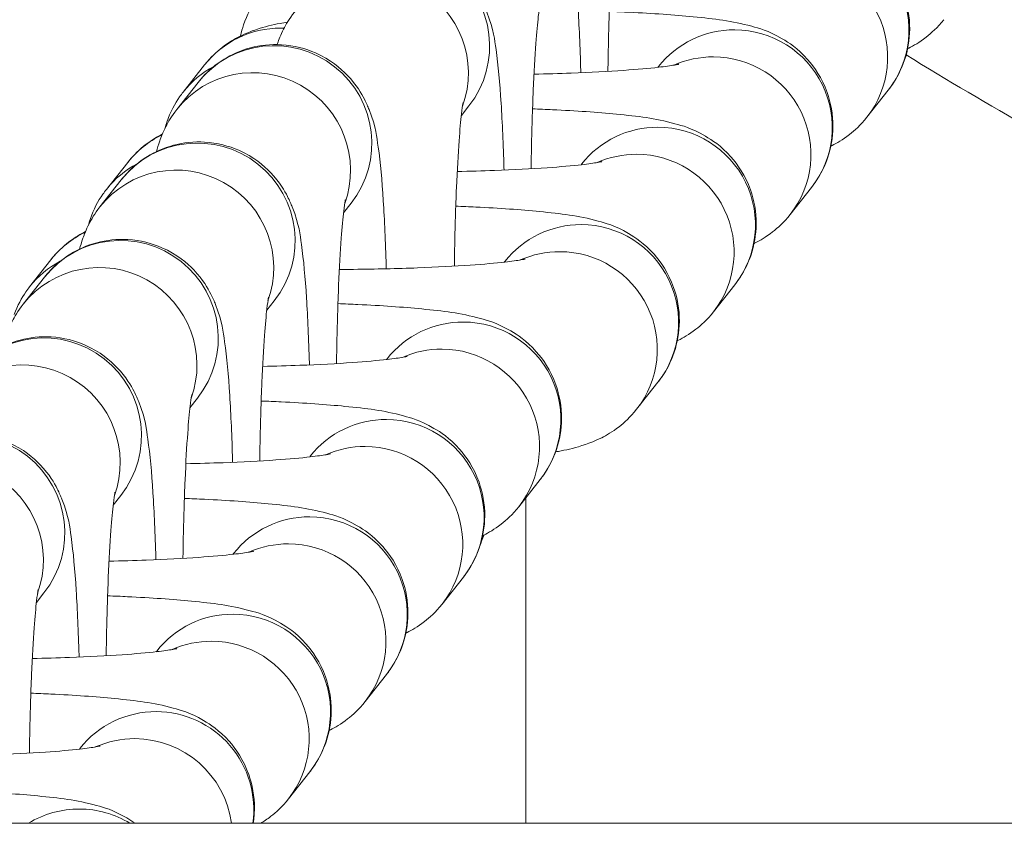
# Model space of a CAD drawing. Units: millimetres. Extents: x 4725 to 29027, y 9155 to 15900.
# Drawn here: x 8499 to 8529, y 9806 to 9830 of the extents above; entities that cross this region are included whole.
import ezdxf

# ---------------------------------------------------------------- set-up
doc = ezdxf.new("R2010")
doc.units = ezdxf.units.MM
doc.header["$MEASUREMENT"] = 0

msp = doc.modelspace()

# ---------------------------------------------------------------- linework, layer by layer
at = {"lineweight": 15}
for p, q in [((8504.09249, 9828.10283), (8504.74885, 9828.93487)), ((8518.71863, 9828.88426), (8518.70089, 9828.86177)), ((8504.55057, 9828.39692), (8503.89422, 9827.56488)), ((8525.79223, 9828.16352), (8525.13587, 9827.33148)), ((8512.8871, 9827.67618), (8512.65364, 9827.38023)), ((8501.72961, 9825.1075), (8502.38596, 9825.93954)), ((8516.35575, 9825.88893), (8516.33801, 9825.86644)), ((8502.18769, 9825.40159), (8501.53133, 9824.56955)), ((8523.42934, 9825.16819), (8522.77299, 9824.33615)), ((8509.26129, 9824.68085), (8509.02783, 9824.3849)), ((8499.36672, 9822.11217), (8500.02308, 9822.94421)), ((8513.99287, 9822.8936), (8513.97513, 9822.87111)), ((8499.82481, 9822.40626), (8499.16845, 9821.57422)), ((8521.06646, 9822.17286), (8520.4101, 9821.34082)), ((8506.8984, 9821.68552), (8506.66494, 9821.38957)), ((8510.36705, 9819.89827), (8510.34931, 9819.87578)), ((8518.70358, 9819.17753), (8518.04722, 9818.34549)), ((8504.53552, 9818.69019), (8504.30206, 9818.39424)), ((8508.00417, 9816.90294), (8507.98643, 9816.88045)), ((8515.07776, 9816.1822), (8514.4214, 9815.35016)), ((8502.17264, 9815.69486), (8501.93918, 9815.39891)), ((8514.64224, 9815.6301), (8514.64224, 9805.61363)), ((8505.64128, 9813.90761), (8505.62354, 9813.88512)), ((8512.71488, 9813.18687), (8512.05852, 9812.35483)), ((8499.80975, 9812.69953), (8499.57629, 9812.40358)), ((8503.2784, 9810.91228), (8503.26066, 9810.88979)), ((8510.35199, 9810.19154), (8509.69564, 9809.3595)), ((8500.91552, 9807.91695), (8500.89778, 9807.89446)), ((8507.98911, 9807.19621), (8507.33275, 9806.36417)), ((10161.43689, 9805.61363), (7339.65293, 9805.61363))]:
    msp.add_line(p, q, dxfattribs=at)
at = {"lineweight": 15, "extrusion": (0, 0, -1)}
for centre, major_axis, start_param, end_param in [((8523.43687, 9830.02155), (2.35536, -1.85804), -2.23782526, 0), ((8510.53175, 9829.53421), (-2.35536, 1.85804), 0, 3.14159265), ((8507.1042, 9827.07683), (-2.35536, 1.85804), 0, 0.90376739), ((8507.1042, 9827.07683), (2.35536, -1.85804), -2.23782526, -2.20428102), ((8521.07399, 9827.02622), (-2.35536, 1.85804), 0, 0.90376739), ((8521.07399, 9827.02622), (2.35536, -1.85804), -2.23782526, 0), ((8506.90593, 9826.53888), (-2.35536, 1.85804), 0, 3.14159265), ((8506.44784, 9826.2448), (-2.35536, 1.85804), 0, 0.41534932), ((8504.54305, 9823.54355), (-2.35536, 1.85804), 0, 3.14159265), ((8518.7111, 9824.03089), (-2.35536, 1.85804), 0, 0.90376739), ((8518.7111, 9824.03089), (2.35536, -1.85804), -2.23782526, 0), ((8504.74132, 9824.0815), (-2.35536, 1.85804), 0, 0.45551503), ((8504.08496, 9823.24947), (-2.35536, 1.85804), 0, 0.41534932), ((8502.18016, 9820.54822), (-2.35536, 1.85804), 0, 3.14159265), ((8516.34822, 9821.03556), (-2.35536, 1.85804), 0, 0.90376739), ((8516.34822, 9821.03556), (2.35536, -1.85804), -2.23782526, 0), ((8502.37843, 9821.08617), (-2.35536, 1.85804), 0, 0.45551503), ((8501.72208, 9820.25414), (-2.35536, 1.85804), 0, 0.41534932), ((8499.81728, 9817.55289), (-2.35536, 1.85804), 0, 3.14159265), ((8512.72241, 9818.04023), (-2.35536, 1.85804), 0, 0.90376739), ((8512.72241, 9818.04023), (2.35536, -1.85804), -2.23782526, 0), ((8497.4544, 9814.55756), (-2.35536, 1.85804), 0, 3.14159265), ((8510.35952, 9815.0449), (-2.35536, 1.85804), 0, 0.90376739), ((8510.35952, 9815.0449), (2.35536, -1.85804), -2.23782526, 0), ((8507.99664, 9812.04957), (-2.35536, 1.85804), 0, 0.90376739), ((8507.99664, 9812.04957), (2.35536, -1.85804), -2.23782526, 0), ((8510.55779, 9815.58285), (2.35536, -1.85804), -0.29131335, -0.23368691), ((8505.63375, 9809.05424), (-2.35536, 1.85804), 0, 0.90376739), ((8505.63375, 9809.05424), (2.35536, -1.85804), -2.23782526, 0), ((8503.27087, 9806.05891), (-2.35536, 1.85804), 0, 0.90376739), ((8503.27087, 9806.05891), (2.35536, -1.85804), -2.23782526, -0.52115795), ((8500.90799, 9803.06358), (-2.35536, 1.85804), 0.35100269, 0.90376739), ((8500.90799, 9803.06358), (2.35536, -1.85804), -2.23782526, -1.69231561)]:
    msp.add_ellipse(centre, major_axis=major_axis, ratio=0.9943687, start_param=start_param, end_param=end_param, dxfattribs=at)
at = {"lineweight": 15}
for centre, major_axis, start_param, end_param in [((8509.87539, 9828.70218), (2.35536, -1.85804), 0.31848583, 3.14159265), ((8522.78052, 9829.18952), (2.35536, -1.85804), 0, 2.23782526), ((8506.24957, 9825.70685), (2.35536, -1.85804), 0.31848583, 3.14159265), ((8520.41763, 9826.19419), (-2.35536, 1.85804), -0.90376739, -0.48353458), ((8520.41763, 9826.19419), (2.35536, -1.85804), 0, 2.23782526), ((8503.88669, 9822.71152), (2.35536, -1.85804), 0.31848583, 3.14159265), ((8518.05475, 9823.19886), (-2.35536, 1.85804), -0.90376739, -0.48353458), ((8518.05475, 9823.19886), (2.35536, -1.85804), 0, 2.23782526), ((8501.52381, 9819.71619), (2.35536, -1.85804), 0.31848583, 3.14159265), ((8515.69186, 9820.20353), (-2.35536, 1.85804), -0.90376739, -0.48353458), ((8515.69186, 9820.20353), (2.35536, -1.85804), 0, 2.23782526), ((8512.06605, 9817.2082), (-2.35536, 1.85804), -0.90376739, -0.48353458), ((8512.06605, 9817.2082), (2.35536, -1.85804), 0, 2.23782526), ((8499.16092, 9816.72086), (2.35536, -1.85804), 0.31848583, 3.14159265), ((8509.70317, 9814.21287), (-2.35536, 1.85804), -0.90376739, -0.48353458), ((8509.70317, 9814.21287), (2.35536, -1.85804), 0, 2.23782526), ((8496.79804, 9813.72553), (2.35536, -1.85804), 0.31848583, 3.14159265), ((8507.34028, 9811.21754), (-2.35536, 1.85804), -0.90376739, -0.48353458), ((8507.34028, 9811.21754), (2.35536, -1.85804), 0, 2.23782526), ((8504.9774, 9808.22221), (-2.35536, 1.85804), -0.90376739, -0.48353458), ((8504.9774, 9808.22221), (2.35536, -1.85804), 0, 2.23782526), ((8502.61451, 9805.22688), (-2.35536, 1.85804), -0.90376739, -0.48353458), ((8502.61451, 9805.22688), (-2.35536, 1.85804), -2.34120445, -0.90376739)]:
    msp.add_ellipse(centre, major_axis=major_axis, ratio=0.9943687, start_param=start_param, end_param=end_param, dxfattribs=at)
for points, knots in [([(8516.33031, 9828.69679), (8516.32972, 9828.71777), (8516.32912, 9828.73871), (8516.30741, 9829.48685), (8516.278, 9830.15864), (8516.19997, 9831.38806), (8516.15348, 9831.92051), (8516.03481, 9832.73149), (8516.02989, 9832.96895), (8515.76563, 9833.64402), (8515.7217, 9833.74709), (8515.56214, 9834.05707), (8515.43465, 9834.29491), (8514.92512, 9834.8275), (8514.62297, 9835.09054), (8513.8568, 9835.42784), (8513.49019, 9835.52692), (8512.77942, 9835.56753), (8512.44592, 9835.53001), (8511.83495, 9835.36677), (8511.56421, 9835.23927), (8511.07136, 9834.93715), (8510.87666, 9834.76137), (8510.65529, 9834.52896), (8510.59322, 9834.45597), (8510.53927, 9834.38758)], [6.65203015, 6.65203015, 6.65203015, 6.65203015, 6.66165395, 6.66165395, 6.99669524, 6.99669524, 7.35846877, 7.35846877, 7.6062252, 7.6062252, 7.64486327, 7.64486327, 7.70251302, 7.70251302, 7.74187104, 7.74187104, 7.76693561, 7.76693561, 7.78821304, 7.78821304, 7.81093952, 7.81093952, 7.83966691, 7.83966691, 7.85398163, 7.85398163, 7.85398163, 7.85398163]), ([(8517.43533, 9833.77235), (8517.43533, 9833.77235), (8517.43204, 9833.75647), (8517.41748, 9833.67135), (8517.40159, 9833.56254), (8517.3607, 9833.21105), (8517.33431, 9832.92736), (8517.27973, 9832.18167), (8517.25215, 9831.69236), (8517.20464, 9830.57093), (8517.18538, 9829.93038), (8517.16938, 9829.09007), (8517.16652, 9828.91461), (8517.1641, 9828.73799)], [1.78933122, 1.78933122, 1.78933122, 1.78933122, 1.86068079, 1.86068079, 2.01431006, 2.01431006, 2.24317054, 2.24317054, 2.52441776, 2.52441776, 2.82713514, 2.82713514, 2.90601236, 2.90601236, 2.90601236, 2.90601236]), ([(8519.52272, 9833.57846), (8519.74862, 9833.5701), (8519.96986, 9833.56075), (8520.91094, 9833.51568), (8521.57091, 9833.47031), (8522.82043, 9833.34642), (8523.32745, 9833.29154), (8524.18909, 9833.05411), (8524.43661, 9832.99888), (8525.09473, 9832.61635), (8525.3565, 9832.45383), (8525.88047, 9831.8652), (8526.11426, 9831.53613), (8526.38638, 9830.77009), (8526.45523, 9830.40178), (8526.4488, 9829.70088), (8526.38874, 9829.37398), (8526.18912, 9828.77781), (8526.04605, 9828.51864), (8525.86613, 9828.25996), (8525.82906, 9828.2102), (8525.79223, 9828.16352)], [6.65407233, 6.65407233, 6.65407233, 6.65407233, 6.75602663, 6.75602663, 7.09888751, 7.09888751, 7.49671074, 7.49671074, 7.64646911, 7.64646911, 7.71443893, 7.71443893, 7.75874969, 7.75874969, 7.78906179, 7.78906179, 7.81618783, 7.81618783, 7.84621935, 7.84621935, 7.85398163, 7.85398163, 7.85398163, 7.85398163]), ([(8513.96743, 9825.70146), (8513.96684, 9825.72244), (8513.96624, 9825.74338), (8513.94452, 9826.49152), (8513.91512, 9827.16331), (8513.83708, 9828.39273), (8513.7906, 9828.92518), (8513.67192, 9829.73616), (8513.66701, 9829.97362), (8513.40274, 9830.64869), (8513.35881, 9830.75176), (8513.19925, 9831.06174), (8513.07177, 9831.29958), (8512.56224, 9831.83217), (8512.26008, 9832.09521), (8511.49392, 9832.43251), (8511.12731, 9832.53158), (8510.41654, 9832.5722), (8510.08304, 9832.53468), (8509.47206, 9832.37144), (8509.20133, 9832.24394), (8508.70848, 9831.94182), (8508.51377, 9831.76604), (8508.29241, 9831.53363), (8508.23034, 9831.46064), (8508.17639, 9831.39225)], [6.65203015, 6.65203015, 6.65203015, 6.65203015, 6.66165395, 6.66165395, 6.99669524, 6.99669524, 7.35846877, 7.35846877, 7.6062252, 7.6062252, 7.64486327, 7.64486327, 7.70251302, 7.70251302, 7.74187104, 7.74187104, 7.76693561, 7.76693561, 7.78821304, 7.78821304, 7.81093952, 7.81093952, 7.83966691, 7.83966691, 7.85398163, 7.85398163, 7.85398163, 7.85398163]), ([(8505.86032, 9829.82657), (8505.88539, 9829.94633), (8505.91707, 9830.06155), (8506.05848, 9830.48387), (8506.20155, 9830.74304), (8506.38147, 9831.00172), (8506.41854, 9831.05147), (8506.45537, 9831.09816)], [4.6641372423, 4.6641372423, 4.6641372423, 4.6641372423, 4.6745951788, 4.6745951788, 4.704626693, 4.704626693, 4.7123889804, 4.7123889804, 4.7123889804, 4.7123889804]), ([(8507.52003, 9830.56021), (8507.35073, 9830.34559), (8507.25647, 9830.17687), (8507.09061, 9829.85299), (8507.03833, 9829.71539), (8506.99264, 9829.58496), (8506.98881, 9829.57383), (8506.98508, 9829.56288)], [1.570796327, 1.570796327, 1.570796327, 1.570796327, 1.615720159, 1.615720159, 1.674413706, 1.674413706, 1.679983431, 1.679983431, 1.679983431, 1.679983431]), ([(8515.07244, 9830.77702), (8515.07244, 9830.77702), (8515.06915, 9830.76114), (8515.05459, 9830.67602), (8515.03871, 9830.56721), (8514.99782, 9830.21572), (8514.97143, 9829.93203), (8514.91685, 9829.18634), (8514.88926, 9828.69703), (8514.84176, 9827.5756), (8514.8225, 9826.93505), (8514.8065, 9826.09474), (8514.80363, 9825.91928), (8514.80122, 9825.74266)], [1.78933122, 1.78933122, 1.78933122, 1.78933122, 1.86068079, 1.86068079, 2.01431007, 2.01431007, 2.24317054, 2.24317054, 2.52441776, 2.52441776, 2.82713514, 2.82713514, 2.90601236, 2.90601236, 2.90601236, 2.90601236]), ([(8517.20745, 9830.58135), (8517.41684, 9830.57345), (8517.62215, 9830.56469), (8518.54806, 9830.52035), (8519.20803, 9830.47498), (8520.45755, 9830.35109), (8520.96457, 9830.29621), (8521.82621, 9830.05878), (8522.07372, 9830.00355), (8522.73184, 9829.62102), (8522.99362, 9829.45849), (8523.51759, 9828.86987), (8523.75138, 9828.5408), (8524.0235, 9827.77476), (8524.09234, 9827.40645), (8524.08592, 9826.70555), (8524.02586, 9826.37865), (8523.82624, 9825.78248), (8523.68317, 9825.52331), (8523.50325, 9825.26463), (8523.46617, 9825.21487), (8523.42934, 9825.16819)], [6.66124531, 6.66124531, 6.66124531, 6.66124531, 6.75602663, 6.75602663, 7.09888751, 7.09888751, 7.49671074, 7.49671074, 7.64646911, 7.64646911, 7.71443893, 7.71443893, 7.75874969, 7.75874969, 7.78906179, 7.78906179, 7.81618783, 7.81618783, 7.84621935, 7.84621935, 7.85398163, 7.85398163, 7.85398163, 7.85398163]), ([(8504.74885, 9828.93487), (8504.94547, 9829.18413), (8505.13072, 9829.34738), (8505.5043, 9829.63733), (8505.67633, 9829.73335), (8506.02788, 9829.91202), (8506.18525, 9829.97057), (8506.61744, 9830.11758), (8506.84127, 9830.16659), (8507.15087, 9830.2275), (8507.22868, 9830.24167), (8507.3073, 9830.25508)], [4.71238898, 4.71238898, 4.71238898, 4.71238898, 4.753830596, 4.753830596, 4.809670224, 4.809670224, 4.88803328, 4.88803328, 5.050496865, 5.050496865, 5.105104774, 5.105104774, 5.105104774, 5.105104774]), ([(8527.49875, 9830.32681), (8527.30213, 9830.07755), (8527.11688, 9829.91429), (8526.7433, 9829.62435), (8526.57127, 9829.52833), (8526.41223, 9829.4475), (8526.39966, 9829.44121), (8526.38728, 9829.43511)], [1.570796327, 1.570796327, 1.570796327, 1.570796327, 1.612237943, 1.612237943, 1.66807757, 1.66807757, 1.672949812, 1.672949812, 1.672949812, 1.672949812]), ([(8510.34274, 9822.66592), (8510.34178, 9822.70037), (8510.34081, 9822.73471), (8510.31871, 9823.49619), (8510.2893, 9824.16798), (8510.21127, 9825.3974), (8510.16478, 9825.92985), (8510.04611, 9826.74083), (8510.04119, 9826.97829), (8509.77693, 9827.65336), (8509.733, 9827.75643), (8509.57344, 9828.06641), (8509.44595, 9828.30425), (8508.93642, 9828.83684), (8508.63427, 9829.09988), (8507.8681, 9829.43718), (8507.50149, 9829.53625), (8506.79072, 9829.57687), (8506.45722, 9829.53935), (8505.84625, 9829.37611), (8505.57551, 9829.24861), (8505.08266, 9828.94649), (8504.88796, 9828.77071), (8504.66659, 9828.5383), (8504.60452, 9828.46531), (8504.55057, 9828.39692)], [6.64588818, 6.64588818, 6.64588818, 6.64588818, 6.66165395, 6.66165395, 6.99669524, 6.99669524, 7.35846877, 7.35846877, 7.6062252, 7.6062252, 7.64486327, 7.64486327, 7.70251302, 7.70251302, 7.74187104, 7.74187104, 7.76693561, 7.76693561, 7.78821304, 7.78821304, 7.81093952, 7.81093952, 7.83966691, 7.83966691, 7.85398163, 7.85398163, 7.85398163, 7.85398163]), ([(8543.02684, 9820.32926), (8540.01347, 9821.75638), (8537.02883, 9823.24712), (8531.46646, 9826.22116), (8528.87711, 9827.6905), (8526.34093, 9829.24443)], [0, 0, 0, 0, 10.00269286, 10.00269286, 18.9225623, 18.9225623, 18.9225623, 18.9225623]), ([(8519.34153, 9828.95683), (8519.34153, 9828.95683), (8519.34101, 9828.9567), (8519.33092, 9828.95429), (8519.28311, 9828.94382), (8519.0994, 9828.91225), (8518.92905, 9828.88786), (8518.43194, 9828.83099), (8518.06933, 9828.79822), (8517.17491, 9828.73565), (8516.62454, 9828.70691), (8515.66556, 9828.67159), (8515.28184, 9828.6607), (8514.88939, 9828.65272)], [1.83029617, 1.83029617, 1.83029617, 1.83029617, 1.8431988, 1.8431988, 1.96065416, 1.96065416, 2.14205144, 2.14205144, 2.39035437, 2.39035437, 2.67820147, 2.67820147, 2.85736343, 2.85736343, 2.85736343, 2.85736343]), ([(8503.5375, 9826.99892), (8503.55374, 9827.05925), (8503.57156, 9827.11811), (8503.69559, 9827.48854), (8503.83866, 9827.74771), (8504.01858, 9828.00639), (8504.05566, 9828.05614), (8504.09249, 9828.10283)], [4.6691121888, 4.6691121888, 4.6691121888, 4.6691121888, 4.6745951788, 4.6745951788, 4.704626693, 4.704626693, 4.7123889804, 4.7123889804, 4.7123889804, 4.7123889804]), ([(8512.70956, 9827.78169), (8512.70956, 9827.78169), (8512.70627, 9827.76581), (8512.69171, 9827.68069), (8512.67582, 9827.57188), (8512.63493, 9827.22039), (8512.60854, 9826.9367), (8512.55397, 9826.19101), (8512.52638, 9825.7017), (8512.47887, 9824.58027), (8512.45961, 9823.93972), (8512.44361, 9823.09941), (8512.44075, 9822.92395), (8512.43833, 9822.74733)], [1.78933122, 1.78933122, 1.78933122, 1.78933122, 1.86068079, 1.86068079, 2.01431007, 2.01431007, 2.24317054, 2.24317054, 2.52441776, 2.52441776, 2.82713514, 2.82713514, 2.90601236, 2.90601236, 2.90601236, 2.90601236]), ([(8503.89422, 9827.56488), (8503.72491, 9827.35026), (8503.63065, 9827.18154), (8503.46479, 9826.85766), (8503.41251, 9826.72006), (8503.32599, 9826.47304), (8503.29581, 9826.36732), (8503.2704, 9826.26976)], [1.570796327, 1.570796327, 1.570796327, 1.570796327, 1.615720158, 1.615720158, 1.674413706, 1.674413706, 1.737424492, 1.737424492, 1.737424492, 1.737424492]), ([(8514.84456, 9827.58602), (8515.05395, 9827.57812), (8515.25927, 9827.56936), (8516.18518, 9827.52502), (8516.84514, 9827.47965), (8518.09466, 9827.35576), (8518.60169, 9827.30088), (8519.46332, 9827.06345), (8519.71084, 9827.00822), (8520.36896, 9826.62569), (8520.63073, 9826.46316), (8521.15471, 9825.87454), (8521.38849, 9825.54547), (8521.66061, 9824.77943), (8521.72946, 9824.41112), (8521.72304, 9823.71022), (8521.66298, 9823.38332), (8521.46336, 9822.78715), (8521.32029, 9822.52798), (8521.14037, 9822.2693), (8521.10329, 9822.21954), (8521.06646, 9822.17286)], [6.66124531, 6.66124531, 6.66124531, 6.66124531, 6.75602663, 6.75602663, 7.09888751, 7.09888751, 7.49671074, 7.49671074, 7.64646911, 7.64646911, 7.71443893, 7.71443893, 7.75874969, 7.75874969, 7.78906179, 7.78906179, 7.81618783, 7.81618783, 7.84621935, 7.84621935, 7.85398163, 7.85398163, 7.85398163, 7.85398163]), ([(8525.13587, 9827.33148), (8524.93924, 9827.08222), (8524.754, 9826.91896), (8524.38042, 9826.62902), (8524.20838, 9826.533), (8524.04935, 9826.45217), (8524.03678, 9826.44588), (8524.0244, 9826.43977)], [1.570796327, 1.570796327, 1.570796327, 1.570796327, 1.612237943, 1.612237943, 1.66807757, 1.66807757, 1.672949812, 1.672949812, 1.672949812, 1.672949812]), ([(8507.97873, 9819.7108), (8507.97814, 9819.73178), (8507.97754, 9819.75272), (8507.95583, 9820.50086), (8507.92642, 9821.17265), (8507.84839, 9822.40207), (8507.8019, 9822.93452), (8507.68322, 9823.7455), (8507.67831, 9823.98296), (8507.41404, 9824.65803), (8507.37011, 9824.7611), (8507.21055, 9825.07108), (8507.08307, 9825.30892), (8506.57354, 9825.84151), (8506.27138, 9826.10455), (8505.50522, 9826.44185), (8505.13861, 9826.54092), (8504.42784, 9826.58154), (8504.09434, 9826.54402), (8503.48336, 9826.38078), (8503.21263, 9826.25328), (8502.71978, 9825.95116), (8502.52507, 9825.77538), (8502.30371, 9825.54297), (8502.24164, 9825.46998), (8502.18769, 9825.40159)], [6.65203015, 6.65203015, 6.65203015, 6.65203015, 6.66165395, 6.66165395, 6.99669524, 6.99669524, 7.35846877, 7.35846877, 7.6062252, 7.6062252, 7.64486327, 7.64486327, 7.70251302, 7.70251302, 7.74187104, 7.74187104, 7.76693561, 7.76693561, 7.78821304, 7.78821304, 7.81093952, 7.81093952, 7.83966691, 7.83966691, 7.85398163, 7.85398163, 7.85398163, 7.85398163]), ([(8502.38596, 9825.93954), (8502.58259, 9826.1888), (8502.76783, 9826.35205), (8503.13675, 9826.63838), (8503.30596, 9826.73363), (8503.45015, 9826.80747)], [4.7123889804, 4.7123889804, 4.7123889804, 4.7123889804, 4.7538305962, 4.7538305962, 4.8084563475, 4.8084563475, 4.8084563475, 4.8084563475]), ([(8516.97864, 9825.9615), (8516.97864, 9825.9615), (8516.97813, 9825.96137), (8516.96803, 9825.95896), (8516.92023, 9825.94849), (8516.73651, 9825.91692), (8516.56616, 9825.89253), (8516.06906, 9825.83566), (8515.70644, 9825.80289), (8514.81203, 9825.74032), (8514.26166, 9825.71158), (8513.30267, 9825.67626), (8512.91896, 9825.66537), (8512.5265, 9825.65739)], [1.83029617, 1.83029617, 1.83029617, 1.83029617, 1.8431988, 1.8431988, 1.96065416, 1.96065416, 2.14205144, 2.14205144, 2.39035437, 2.39035437, 2.67820147, 2.67820147, 2.85736343, 2.85736343, 2.85736343, 2.85736343]), ([(8501.17462, 9824.00359), (8501.19085, 9824.06392), (8501.20868, 9824.12278), (8501.33271, 9824.49321), (8501.47578, 9824.75238), (8501.6557, 9825.01106), (8501.69278, 9825.06081), (8501.72961, 9825.1075)], [4.6691121887, 4.6691121887, 4.6691121887, 4.6691121887, 4.6745951788, 4.6745951788, 4.704626693, 4.704626693, 4.7123889804, 4.7123889804, 4.7123889804, 4.7123889804]), ([(8509.08374, 9824.78636), (8509.08374, 9824.78636), (8509.08045, 9824.77048), (8509.06589, 9824.68536), (8509.05001, 9824.57655), (8509.00912, 9824.22506), (8508.98273, 9823.94137), (8508.92815, 9823.19568), (8508.90056, 9822.70637), (8508.85306, 9821.58494), (8508.8338, 9820.94439), (8508.8178, 9820.10408), (8508.81493, 9819.92862), (8508.81252, 9819.752)], [1.78933122, 1.78933122, 1.78933122, 1.78933122, 1.86068079, 1.86068079, 2.01431006, 2.01431006, 2.24317054, 2.24317054, 2.52441776, 2.52441776, 2.82713514, 2.82713514, 2.90601236, 2.90601236, 2.90601236, 2.90601236]), ([(8501.53133, 9824.56955), (8501.36203, 9824.35493), (8501.26777, 9824.18621), (8501.10191, 9823.86233), (8501.04963, 9823.72473), (8500.96311, 9823.47771), (8500.93293, 9823.37199), (8500.90752, 9823.27443)], [1.570796327, 1.570796327, 1.570796327, 1.570796327, 1.615720159, 1.615720159, 1.674413706, 1.674413706, 1.737424492, 1.737424492, 1.737424492, 1.737424492]), ([(8512.48168, 9824.59069), (8512.69107, 9824.58279), (8512.89638, 9824.57403), (8513.82229, 9824.52969), (8514.48226, 9824.48432), (8515.73178, 9824.36043), (8516.2388, 9824.30555), (8517.10044, 9824.06812), (8517.34796, 9824.01289), (8518.00607, 9823.63036), (8518.26785, 9823.46783), (8518.79182, 9822.87921), (8519.02561, 9822.55014), (8519.29773, 9821.7841), (8519.36658, 9821.41579), (8519.36015, 9820.71489), (8519.30009, 9820.38799), (8519.10047, 9819.79182), (8518.9574, 9819.53265), (8518.77748, 9819.27397), (8518.74041, 9819.22421), (8518.70358, 9819.17753)], [6.66124531, 6.66124531, 6.66124531, 6.66124531, 6.75602663, 6.75602663, 7.09888751, 7.09888751, 7.49671074, 7.49671074, 7.64646911, 7.64646911, 7.71443893, 7.71443893, 7.75874969, 7.75874969, 7.78906179, 7.78906179, 7.81618783, 7.81618783, 7.84621935, 7.84621935, 7.85398163, 7.85398163, 7.85398163, 7.85398163]), ([(8522.77299, 9824.33615), (8522.57636, 9824.08689), (8522.39112, 9823.92363), (8522.01753, 9823.63369), (8521.8455, 9823.53767), (8521.68647, 9823.45684), (8521.6739, 9823.45055), (8521.66151, 9823.44444)], [1.570796327, 1.570796327, 1.570796327, 1.570796327, 1.612237943, 1.612237943, 1.66807757, 1.66807757, 1.672949812, 1.672949812, 1.672949812, 1.672949812]), ([(8505.61584, 9816.71547), (8505.61525, 9816.73645), (8505.61465, 9816.75739), (8505.59294, 9817.50553), (8505.56353, 9818.17732), (8505.4855, 9819.40674), (8505.43901, 9819.93919), (8505.32034, 9820.75017), (8505.31542, 9820.98763), (8505.05116, 9821.6627), (8505.00723, 9821.76577), (8504.84767, 9822.07575), (8504.72018, 9822.31359), (8504.21066, 9822.84618), (8503.9085, 9823.10922), (8503.14234, 9823.44652), (8502.77573, 9823.54559), (8502.06496, 9823.58621), (8501.73146, 9823.54869), (8501.12048, 9823.38545), (8500.84974, 9823.25795), (8500.35689, 9822.95583), (8500.16219, 9822.78005), (8499.94082, 9822.54764), (8499.87876, 9822.47465), (8499.82481, 9822.40626)], [6.65203015, 6.65203015, 6.65203015, 6.65203015, 6.66165395, 6.66165395, 6.99669524, 6.99669524, 7.35846877, 7.35846877, 7.6062252, 7.6062252, 7.64486327, 7.64486327, 7.70251302, 7.70251302, 7.74187104, 7.74187104, 7.76693561, 7.76693561, 7.78821304, 7.78821304, 7.81093952, 7.81093952, 7.83966691, 7.83966691, 7.85398163, 7.85398163, 7.85398163, 7.85398163]), ([(8500.02308, 9822.94421), (8500.21971, 9823.19347), (8500.40495, 9823.35672), (8500.77387, 9823.64305), (8500.94308, 9823.7383), (8501.08726, 9823.81214)], [4.7123889804, 4.7123889804, 4.7123889804, 4.7123889804, 4.7538305962, 4.7538305962, 4.8084563475, 4.8084563475, 4.8084563475, 4.8084563475]), ([(8514.61576, 9822.96617), (8514.61576, 9822.96617), (8514.61524, 9822.96604), (8514.60515, 9822.96363), (8514.55735, 9822.95316), (8514.37363, 9822.92159), (8514.20328, 9822.8972), (8513.70617, 9822.84033), (8513.34356, 9822.80756), (8512.44915, 9822.74499), (8511.89877, 9822.71625), (8510.6843, 9822.67152), (8510.01547, 9822.65626), (8509.19085, 9822.64825), (8509.04545, 9822.64723), (8508.89991, 9822.64661)], [1.83029617, 1.83029617, 1.83029617, 1.83029617, 1.8431988, 1.8431988, 1.96065416, 1.96065416, 2.14205144, 2.14205144, 2.39035437, 2.39035437, 2.67820147, 2.67820147, 2.98178181, 2.98178181, 3.04649911, 3.04649911, 3.04649911, 3.04649911]), ([(8498.89045, 9821.25774), (8498.99258, 9821.5389), (8499.12416, 9821.77324), (8499.29282, 9822.01573), (8499.32989, 9822.06548), (8499.36672, 9822.11217)], [4.6769614137, 4.6769614137, 4.6769614137, 4.6769614137, 4.704626693, 4.704626693, 4.7123889804, 4.7123889804, 4.7123889804, 4.7123889804]), ([(8506.72086, 9821.79103), (8506.72086, 9821.79103), (8506.71757, 9821.77515), (8506.70301, 9821.69003), (8506.68712, 9821.58122), (8506.64623, 9821.22973), (8506.61984, 9820.94604), (8506.56527, 9820.20035), (8506.53768, 9819.71104), (8506.49017, 9818.58961), (8506.47091, 9817.94906), (8506.45491, 9817.10875), (8506.45205, 9816.93329), (8506.44963, 9816.75667)], [1.78933122, 1.78933122, 1.78933122, 1.78933122, 1.86068079, 1.86068079, 2.01431007, 2.01431007, 2.24317054, 2.24317054, 2.52441776, 2.52441776, 2.82713514, 2.82713514, 2.90601236, 2.90601236, 2.90601236, 2.90601236]), ([(8499.16845, 9821.57422), (8498.99915, 9821.3596), (8498.90488, 9821.19088), (8498.73902, 9820.867), (8498.68675, 9820.7294), (8498.60023, 9820.48238), (8498.57005, 9820.37666), (8498.54463, 9820.2791)], [1.570796327, 1.570796327, 1.570796327, 1.570796327, 1.615720158, 1.615720158, 1.674413706, 1.674413706, 1.737424492, 1.737424492, 1.737424492, 1.737424492]), ([(8508.85586, 9821.59536), (8509.06525, 9821.58746), (8509.27057, 9821.5787), (8510.19648, 9821.53436), (8510.85644, 9821.48899), (8512.10596, 9821.3651), (8512.61299, 9821.31022), (8513.47463, 9821.07279), (8513.72214, 9821.01756), (8514.38026, 9820.63503), (8514.64203, 9820.4725), (8515.16601, 9819.88388), (8515.39979, 9819.55481), (8515.67191, 9818.78877), (8515.74076, 9818.42046), (8515.73434, 9817.71956), (8515.67428, 9817.39266), (8515.47466, 9816.79649), (8515.33159, 9816.53732), (8515.15167, 9816.27864), (8515.11459, 9816.22888), (8515.07776, 9816.1822)], [6.66124531, 6.66124531, 6.66124531, 6.66124531, 6.75602663, 6.75602663, 7.09888751, 7.09888751, 7.49671074, 7.49671074, 7.64646911, 7.64646911, 7.71443893, 7.71443893, 7.75874969, 7.75874969, 7.78906179, 7.78906179, 7.81618783, 7.81618783, 7.84621935, 7.84621935, 7.85398163, 7.85398163, 7.85398163, 7.85398163]), ([(8520.4101, 9821.34082), (8520.21347, 9821.09156), (8520.02823, 9820.9283), (8519.65465, 9820.63836), (8519.48262, 9820.54234), (8519.32358, 9820.46151), (8519.31101, 9820.45522), (8519.29863, 9820.44911)], [1.570796327, 1.570796327, 1.570796327, 1.570796327, 1.612237943, 1.612237943, 1.66807757, 1.66807757, 1.672949812, 1.672949812, 1.672949812, 1.672949812]), ([(8503.25296, 9813.72014), (8503.25237, 9813.74112), (8503.25177, 9813.76206), (8503.23006, 9814.5102), (8503.20065, 9815.18199), (8503.12262, 9816.41141), (8503.07613, 9816.94386), (8502.95746, 9817.75484), (8502.95254, 9817.9923), (8502.68828, 9818.66737), (8502.64435, 9818.77044), (8502.48479, 9819.08042), (8502.3573, 9819.31826), (8501.84777, 9819.85085), (8501.54562, 9820.11389), (8500.77945, 9820.45119), (8500.41284, 9820.55026), (8499.70207, 9820.59088), (8499.36857, 9820.55336), (8498.7576, 9820.39012), (8498.48686, 9820.26262), (8497.99401, 9819.9605), (8497.79931, 9819.78472), (8497.57794, 9819.55231), (8497.51587, 9819.47932), (8497.46192, 9819.41093)], [6.65203015, 6.65203015, 6.65203015, 6.65203015, 6.66165395, 6.66165395, 6.99669524, 6.99669524, 7.35846877, 7.35846877, 7.6062252, 7.6062252, 7.64486327, 7.64486327, 7.70251302, 7.70251302, 7.74187104, 7.74187104, 7.76693561, 7.76693561, 7.78821304, 7.78821304, 7.81093952, 7.81093952, 7.83966691, 7.83966691, 7.85398163, 7.85398163, 7.85398163, 7.85398163]), ([(8510.98994, 9819.97084), (8510.98994, 9819.97084), (8510.98943, 9819.97071), (8510.97933, 9819.9683), (8510.93153, 9819.95783), (8510.74781, 9819.92626), (8510.57746, 9819.90187), (8510.08036, 9819.845), (8509.71774, 9819.81223), (8508.82333, 9819.74966), (8508.27296, 9819.72092), (8507.31397, 9819.6856), (8506.93026, 9819.67471), (8506.5378, 9819.66673)], [1.83029617, 1.83029617, 1.83029617, 1.83029617, 1.8431988, 1.8431988, 1.96065416, 1.96065416, 2.14205144, 2.14205144, 2.39035437, 2.39035437, 2.67820147, 2.67820147, 2.85736343, 2.85736343, 2.85736343, 2.85736343]), ([(8504.35798, 9818.7957), (8504.35798, 9818.7957), (8504.35469, 9818.77982), (8504.34013, 9818.6947), (8504.32424, 9818.58589), (8504.28335, 9818.2344), (8504.25696, 9817.95071), (8504.20238, 9817.20502), (8504.1748, 9816.71571), (8504.12729, 9815.59428), (8504.10803, 9814.95373), (8504.09203, 9814.11342), (8504.08917, 9813.93796), (8504.08675, 9813.76134)], [1.78933122, 1.78933122, 1.78933122, 1.78933122, 1.86068079, 1.86068079, 2.01431006, 2.01431006, 2.24317054, 2.24317054, 2.52441776, 2.52441776, 2.82713514, 2.82713514, 2.90601236, 2.90601236, 2.90601236, 2.90601236]), ([(8506.49298, 9818.60003), (8506.70237, 9818.59213), (8506.90768, 9818.58337), (8507.83359, 9818.53903), (8508.49356, 9818.49366), (8509.74308, 9818.36977), (8510.2501, 9818.31488), (8511.11174, 9818.07746), (8511.35926, 9818.02223), (8512.01737, 9817.6397), (8512.27915, 9817.47717), (8512.80312, 9816.88855), (8513.03691, 9816.55948), (8513.30903, 9815.79344), (8513.37788, 9815.42513), (8513.37145, 9814.72423), (8513.31139, 9814.39733), (8513.11177, 9813.80116), (8512.9687, 9813.54199), (8512.78878, 9813.28331), (8512.75171, 9813.23355), (8512.71488, 9813.18687)], [6.66124531, 6.66124531, 6.66124531, 6.66124531, 6.75602663, 6.75602663, 7.09888751, 7.09888751, 7.49671074, 7.49671074, 7.64646911, 7.64646911, 7.71443893, 7.71443893, 7.75874969, 7.75874969, 7.78906179, 7.78906179, 7.81618783, 7.81618783, 7.84621935, 7.84621935, 7.85398163, 7.85398163, 7.85398163, 7.85398163]), ([(8518.04722, 9818.34549), (8517.85059, 9818.09623), (8517.66535, 9817.93297), (8517.29177, 9817.64303), (8517.11973, 9817.54701), (8516.76819, 9817.36834), (8516.61082, 9817.30978), (8516.17863, 9817.16278), (8515.95479, 9817.11377), (8515.6668, 9817.05711), (8515.61057, 9817.04665), (8515.55403, 9817.03663)], [1.570796327, 1.570796327, 1.570796327, 1.570796327, 1.612237943, 1.612237943, 1.66807757, 1.66807757, 1.746440626, 1.746440626, 1.908904211, 1.908904211, 1.948363844, 1.948363844, 1.948363844, 1.948363844]), ([(8500.89008, 9810.72481), (8500.88949, 9810.74579), (8500.88889, 9810.76673), (8500.86717, 9811.51487), (8500.83777, 9812.18666), (8500.75973, 9813.41608), (8500.71325, 9813.94853), (8500.59457, 9814.75951), (8500.58966, 9814.99697), (8500.32539, 9815.67204), (8500.28146, 9815.77511), (8500.1219, 9816.08509), (8499.99442, 9816.32293), (8499.48489, 9816.85552), (8499.18273, 9817.11856), (8498.41657, 9817.45586), (8498.04996, 9817.55493), (8497.33919, 9817.59555), (8497.00569, 9817.55803), (8496.39471, 9817.39479), (8496.12398, 9817.26729), (8495.63113, 9816.96516), (8495.43642, 9816.78939), (8495.21506, 9816.55698), (8495.15299, 9816.48399), (8495.09904, 9816.4156)], [6.65203015, 6.65203015, 6.65203015, 6.65203015, 6.66165395, 6.66165395, 6.99669524, 6.99669524, 7.35846877, 7.35846877, 7.6062252, 7.6062252, 7.64486327, 7.64486327, 7.70251302, 7.70251302, 7.74187104, 7.74187104, 7.76693561, 7.76693561, 7.78821304, 7.78821304, 7.81093952, 7.81093952, 7.83966691, 7.83966691, 7.85398163, 7.85398163, 7.85398163, 7.85398163]), ([(8508.62706, 9816.97551), (8508.62706, 9816.97551), (8508.62654, 9816.97538), (8508.61645, 9816.97297), (8508.56865, 9816.9625), (8508.38493, 9816.93093), (8508.21458, 9816.90654), (8507.71747, 9816.84967), (8507.35486, 9816.8169), (8506.46045, 9816.75433), (8505.91007, 9816.72559), (8504.95109, 9816.69027), (8504.56738, 9816.67938), (8504.17492, 9816.6714)], [1.83029617, 1.83029617, 1.83029617, 1.83029617, 1.8431988, 1.8431988, 1.96065416, 1.96065416, 2.14205144, 2.14205144, 2.39035437, 2.39035437, 2.67820147, 2.67820147, 2.85736343, 2.85736343, 2.85736343, 2.85736343]), ([(8501.99509, 9815.80037), (8501.99509, 9815.80037), (8501.9918, 9815.78449), (8501.97724, 9815.69937), (8501.96136, 9815.59056), (8501.92047, 9815.23907), (8501.89408, 9814.95538), (8501.8395, 9814.20969), (8501.81191, 9813.72038), (8501.7644, 9812.59895), (8501.74515, 9811.9584), (8501.72915, 9811.11809), (8501.72628, 9810.94263), (8501.72387, 9810.76601)], [1.78933122, 1.78933122, 1.78933122, 1.78933122, 1.86068079, 1.86068079, 2.01431006, 2.01431006, 2.24317054, 2.24317054, 2.52441776, 2.52441776, 2.82713514, 2.82713514, 2.90601236, 2.90601236, 2.90601236, 2.90601236]), ([(8504.1301, 9815.6047), (8504.33949, 9815.5968), (8504.5448, 9815.58804), (8505.47071, 9815.5437), (8506.13068, 9815.49833), (8507.3802, 9815.37444), (8507.88722, 9815.31955), (8508.74886, 9815.08213), (8508.99637, 9815.0269), (8509.65449, 9814.64437), (8509.91627, 9814.48184), (8510.44024, 9813.89322), (8510.67403, 9813.56415), (8510.94615, 9812.79811), (8511.01499, 9812.4298), (8511.00857, 9811.7289), (8510.94851, 9811.402), (8510.74889, 9810.80583), (8510.60582, 9810.54666), (8510.4259, 9810.28798), (8510.38882, 9810.23822), (8510.35199, 9810.19154)], [6.66124531, 6.66124531, 6.66124531, 6.66124531, 6.75602663, 6.75602663, 7.09888751, 7.09888751, 7.49671074, 7.49671074, 7.64646911, 7.64646911, 7.71443893, 7.71443893, 7.75874969, 7.75874969, 7.78906179, 7.78906179, 7.81618783, 7.81618783, 7.84621935, 7.84621935, 7.85398163, 7.85398163, 7.85398163, 7.85398163]), ([(8514.4214, 9815.35016), (8514.22478, 9815.1009), (8514.03953, 9814.93764), (8513.66595, 9814.6477), (8513.49392, 9814.55168), (8513.33488, 9814.47085), (8513.32231, 9814.46456), (8513.30993, 9814.45845)], [1.570796327, 1.570796327, 1.570796327, 1.570796327, 1.612237943, 1.612237943, 1.66807757, 1.66807757, 1.672949812, 1.672949812, 1.672949812, 1.672949812]), ([(8506.26418, 9813.98018), (8506.26418, 9813.98018), (8506.26366, 9813.98005), (8506.25357, 9813.97764), (8506.20576, 9813.96717), (8506.02205, 9813.9356), (8505.8517, 9813.91121), (8505.35459, 9813.85434), (8504.99198, 9813.82157), (8504.09756, 9813.759), (8503.54719, 9813.73026), (8502.58821, 9813.69494), (8502.20449, 9813.68405), (8501.81204, 9813.67607)], [1.83029617, 1.83029617, 1.83029617, 1.83029617, 1.8431988, 1.8431988, 1.96065416, 1.96065416, 2.14205144, 2.14205144, 2.39035437, 2.39035437, 2.67820147, 2.67820147, 2.85736343, 2.85736343, 2.85736343, 2.85736343]), ([(8499.63221, 9812.80504), (8499.63221, 9812.80504), (8499.62892, 9812.78916), (8499.61436, 9812.70404), (8499.59847, 9812.59523), (8499.55758, 9812.24374), (8499.53119, 9811.96005), (8499.47661, 9811.21435), (8499.44903, 9810.72505), (8499.40152, 9809.60362), (8499.38226, 9808.96307), (8499.36626, 9808.12276), (8499.3634, 9807.9473), (8499.36098, 9807.77068)], [1.78933122, 1.78933122, 1.78933122, 1.78933122, 1.86068079, 1.86068079, 2.01431006, 2.01431006, 2.24317054, 2.24317054, 2.52441776, 2.52441776, 2.82713514, 2.82713514, 2.90601236, 2.90601236, 2.90601236, 2.90601236]), ([(8501.76721, 9812.60937), (8501.9766, 9812.60147), (8502.18192, 9812.59271), (8503.10783, 9812.54837), (8503.76779, 9812.503), (8505.01731, 9812.37911), (8505.52434, 9812.32422), (8506.38597, 9812.0868), (8506.63349, 9812.03157), (8507.29161, 9811.64904), (8507.55338, 9811.48651), (8508.07736, 9810.89789), (8508.31114, 9810.56882), (8508.58326, 9809.80278), (8508.65211, 9809.43447), (8508.64569, 9808.73357), (8508.58563, 9808.40667), (8508.38601, 9807.8105), (8508.24294, 9807.55133), (8508.06302, 9807.29265), (8508.02594, 9807.24289), (8507.98911, 9807.19621)], [6.66124531, 6.66124531, 6.66124531, 6.66124531, 6.75602663, 6.75602663, 7.09888751, 7.09888751, 7.49671074, 7.49671074, 7.64646911, 7.64646911, 7.71443893, 7.71443893, 7.75874969, 7.75874969, 7.78906179, 7.78906179, 7.81618783, 7.81618783, 7.84621935, 7.84621935, 7.85398163, 7.85398163, 7.85398163, 7.85398163]), ([(8512.05852, 9812.35483), (8511.86189, 9812.10557), (8511.67665, 9811.94231), (8511.30307, 9811.65237), (8511.13103, 9811.55635), (8510.972, 9811.47552), (8510.95943, 9811.46923), (8510.94705, 9811.46312)], [1.570796327, 1.570796327, 1.570796327, 1.570796327, 1.612237943, 1.612237943, 1.66807757, 1.66807757, 1.672949812, 1.672949812, 1.672949812, 1.672949812]), ([(8503.90129, 9810.98485), (8503.90129, 9810.98485), (8503.90078, 9810.98472), (8503.89068, 9810.98231), (8503.84288, 9810.97183), (8503.65916, 9810.94027), (8503.48881, 9810.91588), (8502.99171, 9810.85901), (8502.62909, 9810.82624), (8501.73468, 9810.76367), (8501.18431, 9810.73493), (8500.22532, 9810.69961), (8499.84161, 9810.68872), (8499.44915, 9810.68074)], [1.83029617, 1.83029617, 1.83029617, 1.83029617, 1.8431988, 1.8431988, 1.96065416, 1.96065416, 2.14205144, 2.14205144, 2.39035437, 2.39035437, 2.67820147, 2.67820147, 2.85736343, 2.85736343, 2.85736343, 2.85736343]), ([(8499.40433, 9809.61404), (8499.61372, 9809.60614), (8499.81903, 9809.59738), (8500.74494, 9809.55304), (8501.40491, 9809.50767), (8502.65443, 9809.38378), (8503.16145, 9809.32889), (8504.02309, 9809.09147), (8504.27061, 9809.03624), (8504.92872, 9808.65371), (8505.1905, 9808.49118), (8505.71447, 9807.90256), (8505.94826, 9807.57349), (8506.22038, 9806.80745), (8506.28923, 9806.43914), (8506.28443, 9805.91534), (8506.27118, 9805.76184), (8506.24737, 9805.61363)], [6.66124531, 6.66124531, 6.66124531, 6.66124531, 6.75602663, 6.75602663, 7.09888751, 7.09888751, 7.49671074, 7.49671074, 7.64646911, 7.64646911, 7.71443893, 7.71443893, 7.75874969, 7.75874969, 7.78906179, 7.78906179, 7.80167533, 7.80167533, 7.80167533, 7.80167533]), ([(8509.69564, 9809.3595), (8509.49901, 9809.11024), (8509.31377, 9808.94698), (8508.94018, 9808.65704), (8508.76815, 9808.56102), (8508.60912, 9808.48019), (8508.59655, 9808.4739), (8508.58416, 9808.46779)], [1.570796327, 1.570796327, 1.570796327, 1.570796327, 1.612237943, 1.612237943, 1.66807757, 1.66807757, 1.672949812, 1.672949812, 1.672949812, 1.672949812]), ([(8501.53841, 9807.98952), (8501.53841, 9807.98952), (8501.53789, 9807.98939), (8501.5278, 9807.98698), (8501.48, 9807.9765), (8501.29628, 9807.94494), (8501.12593, 9807.92055), (8500.62882, 9807.86368), (8500.26621, 9807.83091), (8499.3718, 9807.76834), (8498.82142, 9807.7396), (8497.86244, 9807.70428), (8497.47873, 9807.69339), (8497.08627, 9807.68541)], [1.83029617, 1.83029617, 1.83029617, 1.83029617, 1.8431988, 1.8431988, 1.96065416, 1.96065416, 2.14205144, 2.14205144, 2.39035437, 2.39035437, 2.67820147, 2.67820147, 2.85736343, 2.85736343, 2.85736343, 2.85736343]), ([(8497.04145, 9806.61871), (8497.25084, 9806.61081), (8497.45615, 9806.60205), (8498.38206, 9806.55771), (8499.04203, 9806.51234), (8500.29155, 9806.38845), (8500.79857, 9806.33356), (8501.66021, 9806.09614), (8501.90772, 9806.04091), (8502.43793, 9805.73272), (8502.52234, 9805.67976), (8502.61526, 9805.61363)], [6.66124531, 6.66124531, 6.66124531, 6.66124531, 6.75602663, 6.75602663, 7.09888751, 7.09888751, 7.49671074, 7.49671074, 7.64646911, 7.64646911, 7.67212239, 7.67212239, 7.67212239, 7.67212239]), ([(8507.33275, 9806.36417), (8507.13612, 9806.11491), (8506.95088, 9805.95165), (8506.67617, 9805.73844), (8506.57277, 9805.67019), (8506.47926, 9805.61363)], [1.5707963268, 1.5707963268, 1.5707963268, 1.5707963268, 1.6122379426, 1.6122379426, 1.6423328848, 1.6423328848, 1.6423328848, 1.6423328848])]:
    msp.add_open_spline(points, degree=3, knots=knots, dxfattribs=at)
msp.add_open_spline([(8513.26986, 9814.29078), (8513.30456, 9814.36097), (8513.33281, 9814.4241), (8513.35722, 9814.48223)], degree=3, dxfattribs=at)

doc.saveas('drawing.dxf')
